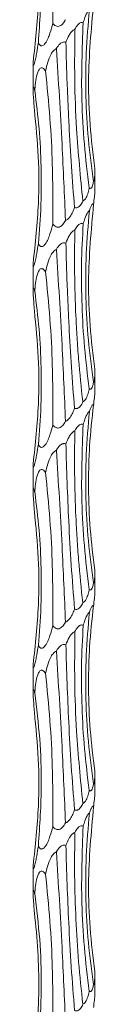
# Model space of a CAD drawing. Units: millimetres. Extents: x 250 to 14600, y 250 to 10250.
# Drawn here: x 4645 to 4653, y 6383 to 6511 of the extents above; entities that cross this region are included whole.
import ezdxf

# ---------------------------------------------------------------- set-up
doc = ezdxf.new("R2010")
doc.units = ezdxf.units.MM
doc.header["$LTSCALE"] = 50

msp = doc.modelspace()

# ---------------------------------------------------------------- linework, layer by layer
at = {"color": 7, "linetype": 'Continuous', "lineweight": 15}
for p, q in [((4645.42, 6505.37), (4645.42, 6501.87)), ((4653.42, 6488.77), (4653.42, 6491.7)), ((4645.42, 6479.37), (4645.42, 6475.87)), ((4653.42, 6462.77), (4653.42, 6465.7)), ((4645.42, 6453.37), (4645.42, 6449.87)), ((4653.42, 6436.77), (4653.42, 6439.7)), ((4645.42, 6427.37), (4645.42, 6423.87)), ((4653.42, 6410.77), (4653.42, 6413.7)), ((4645.42, 6401.37), (4645.42, 6397.87)), ((4653.42, 6384.77), (4653.42, 6387.7))]:
    msp.add_line(p, q, dxfattribs=at)
for points, knots in [([(4647.96, 6510.5), (4647.99, 6512.14), (4647.99, 6513.79), (4647.95, 6517.11), (4647.89, 6518.79), (4647.66, 6523.78), (4647.4, 6527.08), (4647.03, 6530.35)], [0, 0, 0, 0, 0.25, 0.25, 0.5, 0.5, 1, 1, 1, 1]), ([(4646.1, 6507.99), (4646.28, 6510.64), (4646.59, 6515.26), (4646.35, 6521.9), (4645.87, 6525.85), (4645.62, 6527.83)], [0, 0, 0, 0, 0.401393, 0.699761, 1, 1, 1, 1]), ([(4645.42, 6505.47), (4645.7, 6508.04), (4646.2, 6512.63), (4646.18, 6519.27), (4645.78, 6523.3), (4645.58, 6525.32)], [0, 0, 0, 0, 0.389756, 0.693877, 1, 1, 1, 1]), ([(4651.9, 6510.56), (4651.97, 6510.79), (4652.13, 6511.32), (4652.39, 6511.92), (4652.62, 6512.2), (4652.69, 6512.25), (4652.71, 6512.26)], [0, 0, 0, 0, 0.350782, 0.814852, 0.947987, 1, 1, 1, 1]), ([(4653.23, 6490.01), (4652.99, 6491.84), (4652.5, 6495.5), (4652.21, 6501.06), (4652.23, 6506.66), (4652.55, 6510.39), (4652.71, 6512.26)], [0, 0, 0, 0, 0.247455, 0.494897, 0.74745, 1, 1, 1, 1]), ([(4653.25, 6513.08), (4652.94, 6509.74), (4652.45, 6504.51), (4652.72, 6497.36), (4653.18, 6493.6), (4653.42, 6491.71)], [0, 0, 0, 0, 0.4698475, 0.7342024, 1, 1, 1, 1]), ([(4649.61, 6510.98), (4649.52, 6510.82), (4649.43, 6510.67), (4649.19, 6510.38), (4649.06, 6510.25), (4648.81, 6510.14), (4648.72, 6510.11), (4648.54, 6510.11), (4648.45, 6510.13), (4648.2, 6510.24), (4648.07, 6510.37), (4647.96, 6510.5)], [0, 0, 0, 0, 0.25, 0.25, 0.5, 0.5, 0.625, 0.625, 0.75, 0.75, 1, 1, 1, 1]), ([(4647.96, 6510.5), (4647.85, 6510.08), (4647.68, 6509.42), (4647.35, 6508.56), (4647.09, 6508.04), (4646.83, 6507.73), (4646.66, 6507.61), (4646.49, 6507.59), (4646.34, 6507.64), (4646.2, 6507.78), (4646.13, 6507.92), (4646.1, 6507.99)], [0, 0, 0, 0, 0.302349, 0.468256, 0.64723, 0.712095, 0.777518, 0.824052, 0.87058, 0.937337, 1, 1, 1, 1]), ([(4649.66, 6508.05), (4649.79, 6508.37), (4649.97, 6508.83), (4650.33, 6509.38), (4650.59, 6509.65), (4650.78, 6509.73), (4650.83, 6509.75)], [0, 0, 0, 0, 0.483065, 0.702128, 0.92321, 1, 1, 1, 1]), ([(4651.86, 6487.49), (4651.55, 6490.61), (4651.03, 6495.86), (4650.76, 6503.32), (4650.8, 6507.6), (4650.83, 6509.75)], [0, 0, 0, 0, 0.421107, 0.709568, 1, 1, 1, 1]), ([(4650.83, 6509.75), (4650.88, 6509.85), (4651.03, 6510.11), (4651.26, 6510.41), (4651.52, 6510.58), (4651.71, 6510.62), (4651.83, 6510.59), (4651.89, 6510.56), (4651.9, 6510.56)], [0, 0, 0, 0, 0.2200563, 0.5641815, 0.7094528, 0.8560716, 0.9862752, 1, 1, 1, 1]), ([(4651.9, 6510.56), (4651.77, 6507.23), (4651.58, 6502.02), (4651.99, 6494.86), (4652.45, 6491.09), (4652.68, 6489.19)], [0, 0, 0, 0, 0.467561, 0.733051, 1, 1, 1, 1]), ([(4646.1, 6507.99), (4646.03, 6507.56), (4645.93, 6506.9), (4645.76, 6506.04), (4645.64, 6505.52), (4645.55, 6505.21), (4645.5, 6505.09), (4645.46, 6505.07), (4645.43, 6505.12), (4645.42, 6505.26), (4645.42, 6505.4), (4645.42, 6505.47)], [0, 0, 0, 0, 0.303732, 0.468699, 0.646959, 0.711802, 0.777253, 0.823688, 0.870113, 0.936663, 1, 1, 1, 1]), ([(4647.03, 6504.35), (4647.2, 6505.1), (4647.42, 6506.06), (4648, 6506.93), (4648.26, 6507.15), (4648.38, 6507.2), (4648.43, 6507.22)], [0, 0, 0, 0, 0.690749, 0.876706, 0.956086, 1, 1, 1, 1]), ([(4648.43, 6507.22), (4648.44, 6507.24), (4648.56, 6507.46), (4648.75, 6507.75), (4649.06, 6508), (4649.26, 6508.08), (4649.45, 6508.1), (4649.57, 6508.08), (4649.65, 6508.05), (4649.66, 6508.05)], [0, 0, 0, 0, 0.041453, 0.461836, 0.63309, 0.777337, 0.84996, 0.984414, 1, 1, 1, 1]), ([(4649.61, 6484.98), (4649.47, 6488.26), (4649.24, 6493.6), (4648.83, 6501.05), (4648.56, 6505.16), (4648.43, 6507.22)], [0, 0, 0, 0, 0.443694, 0.720979, 1, 1, 1, 1]), ([(4649.66, 6508.05), (4649.7, 6506.29), (4649.76, 6504.52), (4649.86, 6501.84), (4649.9, 6500.95), (4649.98, 6499.16), (4650.02, 6498.25), (4650.25, 6493.76), (4650.49, 6490.2), (4650.78, 6486.68)], [0, 0, 0, 0, 0.25, 0.25, 0.375, 0.375, 0.5, 0.5, 1, 1, 1, 1]), ([(4645.62, 6501.83), (4645.63, 6501.89), (4645.67, 6502.32), (4645.75, 6503.13), (4645.94, 6504.02), (4646.18, 6504.54), (4646.37, 6504.72), (4646.53, 6504.76), (4646.7, 6504.71), (4646.87, 6504.57), (4646.98, 6504.42), (4647.03, 6504.35)], [0, 0, 0, 0, 0.040539, 0.310137, 0.577454, 0.711526, 0.76473, 0.818396, 0.866222, 0.930612, 1, 1, 1, 1]), ([(4647.96, 6484.5), (4647.97, 6487.06), (4647.98, 6491.63), (4647.64, 6498.28), (4647.23, 6502.32), (4647.03, 6504.35)], [0, 0, 0, 0, 0.3870259, 0.6924985, 1, 1, 1, 1]), ([(4645.58, 6499.32), (4645.53, 6499.97), (4645.46, 6500.92), (4645.41, 6501.87), (4645.43, 6502.15), (4645.45, 6502.23), (4645.49, 6502.22), (4645.55, 6502.09), (4645.59, 6501.94), (4645.62, 6501.83), (4645.62, 6501.83)], [0, 0, 0, 0, 0.468764, 0.680843, 0.747156, 0.797449, 0.848012, 0.904331, 0.994507, 1, 1, 1, 1]), ([(4646.1, 6481.99), (4646.25, 6483.63), (4646.36, 6485.27), (4646.45, 6487.76), (4646.47, 6488.59), (4646.48, 6490.26), (4646.47, 6491.1), (4646.37, 6495.26), (4646.09, 6498.56), (4645.62, 6501.83)], [0, 0, 0, 0, 0.25, 0.25, 0.375, 0.375, 0.5, 0.5, 1, 1, 1, 1]), ([(4645.42, 6479.47), (4645.7, 6482.04), (4646.2, 6486.63), (4646.18, 6493.27), (4645.78, 6497.3), (4645.58, 6499.32)], [0, 0, 0, 0, 0.389756, 0.693877, 1, 1, 1, 1]), ([(4653.42, 6491.71), (4653.42, 6491.69), (4653.42, 6491.37), (4653.41, 6490.88), (4653.36, 6490.36), (4653.3, 6490.11), (4653.25, 6490.04), (4653.23, 6490.01)], [0, 0, 0, 0, 0.027491, 0.485452, 0.745282, 0.90533, 1, 1, 1, 1]), ([(4652.68, 6489.19), (4652.68, 6489.16), (4652.62, 6488.91), (4652.49, 6488.42), (4652.28, 6487.91), (4652.05, 6487.6), (4651.92, 6487.53), (4651.86, 6487.49)], [0, 0, 0, 0, 0.041463, 0.38023, 0.745882, 0.878838, 1, 1, 1, 1]), ([(4653.23, 6490.01), (4653.2, 6489.84), (4653.14, 6489.54), (4653.01, 6489.25), (4652.88, 6489.14), (4652.77, 6489.14), (4652.71, 6489.18), (4652.68, 6489.19)], [0, 0, 0, 0, 0.3732478, 0.6454469, 0.7794486, 0.9143022, 1, 1, 1, 1]), ([(4653.25, 6487.08), (4653.26, 6487.24), (4653.32, 6487.72), (4653.38, 6488.29), (4653.41, 6488.66), (4653.42, 6488.75), (4653.42, 6488.78), (4653.42, 6488.78)], [0, 0, 0, 0, 0.250357, 0.719746, 0.89365, 0.99169, 1, 1, 1, 1]), ([(4650.78, 6486.68), (4650.74, 6486.59), (4650.63, 6486.28), (4650.4, 6485.77), (4650.09, 6485.3), (4649.8, 6485.06), (4649.66, 6485), (4649.61, 6484.98)], [0, 0, 0, 0, 0.137145, 0.465544, 0.795773, 0.920033, 1, 1, 1, 1]), ([(4651.86, 6487.49), (4651.77, 6487.31), (4651.64, 6487.04), (4651.38, 6486.77), (4651.18, 6486.64), (4650.96, 6486.62), (4650.84, 6486.65), (4650.78, 6486.68), (4650.78, 6486.68)], [0, 0, 0, 0, 0.396065, 0.571106, 0.747672, 0.873236, 0.998785, 1, 1, 1, 1]), ([(4653.25, 6487.08), (4652.94, 6483.74), (4652.45, 6478.51), (4652.72, 6471.36), (4653.18, 6467.6), (4653.42, 6465.71)], [0, 0, 0, 0, 0.4698364, 0.7342024, 1, 1, 1, 1]), ([(4652.71, 6486.26), (4652.74, 6486.36), (4652.82, 6486.59), (4652.94, 6486.88), (4653.06, 6487.06), (4653.15, 6487.14), (4653.21, 6487.13), (4653.24, 6487.09), (4653.25, 6487.08)], [0, 0, 0, 0, 0.215796, 0.499018, 0.672359, 0.806431, 0.941165, 1, 1, 1, 1]), ([(4651.9, 6484.56), (4651.97, 6484.79), (4652.13, 6485.32), (4652.39, 6485.92), (4652.62, 6486.2), (4652.69, 6486.25), (4652.71, 6486.26)], [0, 0, 0, 0, 0.350871, 0.814923, 0.94799, 1, 1, 1, 1]), ([(4653.23, 6464.01), (4652.99, 6465.84), (4652.5, 6469.5), (4652.21, 6475.06), (4652.23, 6480.66), (4652.55, 6484.39), (4652.71, 6486.26)], [0, 0, 0, 0, 0.247455, 0.494897, 0.74745, 1, 1, 1, 1]), ([(4647.96, 6484.5), (4647.85, 6484.08), (4647.68, 6483.42), (4647.35, 6482.56), (4647.09, 6482.04), (4646.83, 6481.73), (4646.66, 6481.61), (4646.49, 6481.59), (4646.34, 6481.64), (4646.2, 6481.78), (4646.13, 6481.92), (4646.1, 6481.99)], [0, 0, 0, 0, 0.302349, 0.468256, 0.64723, 0.712095, 0.777518, 0.824052, 0.87058, 0.937337, 1, 1, 1, 1]), ([(4649.61, 6484.98), (4649.5, 6484.79), (4649.34, 6484.53), (4649.04, 6484.25), (4648.81, 6484.12), (4648.58, 6484.1), (4648.35, 6484.16), (4648.14, 6484.3), (4648.02, 6484.44), (4647.96, 6484.5)], [0, 0, 0, 0, 0.29566, 0.42506, 0.555615, 0.648286, 0.740959, 0.873722, 1, 1, 1, 1]), ([(4650.83, 6483.75), (4650.88, 6483.85), (4651.03, 6484.11), (4651.26, 6484.41), (4651.52, 6484.58), (4651.71, 6484.62), (4651.83, 6484.59), (4651.89, 6484.56), (4651.9, 6484.56)], [0, 0, 0, 0, 0.2200563, 0.5641815, 0.7094528, 0.8560716, 0.9862752, 1, 1, 1, 1]), ([(4651.9, 6484.56), (4651.81, 6482.8), (4651.63, 6479.29), (4651.71, 6473.95), (4652.02, 6468.57), (4652.46, 6464.98), (4652.68, 6463.19)], [0, 0, 0, 0, 0.247571, 0.495153, 0.74757, 1, 1, 1, 1]), ([(4649.66, 6482.05), (4649.79, 6482.37), (4649.97, 6482.83), (4650.33, 6483.38), (4650.59, 6483.65), (4650.78, 6483.73), (4650.83, 6483.75)], [0, 0, 0, 0, 0.483065, 0.702128, 0.92321, 1, 1, 1, 1]), ([(4651.86, 6461.49), (4651.64, 6463.33), (4651.46, 6465.17), (4651.23, 6467.96), (4651.17, 6468.89), (4651.05, 6470.77), (4651, 6471.71), (4650.78, 6476.38), (4650.74, 6480.08), (4650.83, 6483.75)], [0, 0, 0, 0, 0.25, 0.25, 0.375, 0.375, 0.5, 0.5, 1, 1, 1, 1]), ([(4646.1, 6481.99), (4646.03, 6481.56), (4645.93, 6480.9), (4645.76, 6480.04), (4645.64, 6479.52), (4645.55, 6479.21), (4645.5, 6479.09), (4645.46, 6479.07), (4645.43, 6479.12), (4645.42, 6479.26), (4645.42, 6479.4), (4645.42, 6479.47)], [0, 0, 0, 0, 0.303743, 0.468715, 0.646981, 0.711827, 0.77728, 0.823711, 0.870137, 0.93666, 1, 1, 1, 1]), ([(4648.43, 6481.22), (4648.44, 6481.24), (4648.56, 6481.46), (4648.75, 6481.75), (4649.06, 6482), (4649.26, 6482.08), (4649.45, 6482.1), (4649.57, 6482.08), (4649.65, 6482.05), (4649.66, 6482.05)], [0, 0, 0, 0, 0.041329, 0.461749, 0.633018, 0.777277, 0.849921, 0.984413, 1, 1, 1, 1]), ([(4649.66, 6482.05), (4649.7, 6480.29), (4649.76, 6478.52), (4649.86, 6475.84), (4649.9, 6474.95), (4649.98, 6473.16), (4650.02, 6472.25), (4650.25, 6467.76), (4650.49, 6464.2), (4650.78, 6460.68)], [0, 0, 0, 0, 0.25, 0.25, 0.375, 0.375, 0.5, 0.5, 1, 1, 1, 1]), ([(4647.03, 6478.35), (4647.2, 6479.1), (4647.42, 6480.06), (4648, 6480.93), (4648.26, 6481.15), (4648.38, 6481.2), (4648.43, 6481.22)], [0, 0, 0, 0, 0.690729, 0.876681, 0.956058, 1, 1, 1, 1]), ([(4649.61, 6458.98), (4649.47, 6462.26), (4649.24, 6467.6), (4648.83, 6475.05), (4648.56, 6479.16), (4648.43, 6481.22)], [0, 0, 0, 0, 0.443689, 0.720971, 1, 1, 1, 1]), ([(4645.62, 6475.83), (4645.63, 6475.89), (4645.67, 6476.32), (4645.75, 6477.13), (4645.94, 6478.02), (4646.18, 6478.54), (4646.37, 6478.72), (4646.53, 6478.76), (4646.7, 6478.71), (4646.87, 6478.57), (4646.98, 6478.42), (4647.03, 6478.35)], [0, 0, 0, 0, 0.040592, 0.310138, 0.577455, 0.711526, 0.76473, 0.818396, 0.866222, 0.930612, 1, 1, 1, 1]), ([(4647.96, 6458.5), (4647.97, 6461.06), (4647.98, 6465.63), (4647.64, 6472.28), (4647.23, 6476.32), (4647.03, 6478.35)], [0, 0, 0, 0, 0.3870259, 0.6924985, 1, 1, 1, 1]), ([(4645.58, 6473.32), (4645.53, 6473.97), (4645.46, 6474.92), (4645.41, 6475.87), (4645.43, 6476.15), (4645.45, 6476.23), (4645.49, 6476.22), (4645.55, 6476.09), (4645.59, 6475.94), (4645.62, 6475.83), (4645.62, 6475.83)], [0, 0, 0, 0, 0.468764, 0.680843, 0.747156, 0.797449, 0.848012, 0.904331, 0.994507, 1, 1, 1, 1]), ([(4646.1, 6455.99), (4646.25, 6457.63), (4646.36, 6459.27), (4646.45, 6461.76), (4646.47, 6462.59), (4646.48, 6464.26), (4646.47, 6465.1), (4646.37, 6469.26), (4646.09, 6472.56), (4645.62, 6475.83)], [0, 0, 0, 0, 0.25, 0.25, 0.375, 0.375, 0.5, 0.5, 1, 1, 1, 1]), ([(4645.42, 6453.47), (4645.7, 6456.04), (4646.2, 6460.63), (4646.18, 6467.27), (4645.78, 6471.3), (4645.58, 6473.32)], [0, 0, 0, 0, 0.389756, 0.693877, 1, 1, 1, 1]), ([(4653.42, 6465.71), (4653.42, 6465.69), (4653.42, 6465.37), (4653.41, 6464.88), (4653.36, 6464.36), (4653.3, 6464.11), (4653.25, 6464.04), (4653.23, 6464.01)], [0, 0, 0, 0, 0.027491, 0.485452, 0.745282, 0.90533, 1, 1, 1, 1]), ([(4653.23, 6464.01), (4653.2, 6463.84), (4653.14, 6463.54), (4653.01, 6463.25), (4652.88, 6463.14), (4652.77, 6463.14), (4652.71, 6463.18), (4652.68, 6463.19)], [0, 0, 0, 0, 0.3732478, 0.6454469, 0.7794486, 0.9143022, 1, 1, 1, 1]), ([(4652.68, 6463.19), (4652.68, 6463.16), (4652.62, 6462.91), (4652.49, 6462.42), (4652.28, 6461.91), (4652.05, 6461.6), (4651.92, 6461.53), (4651.86, 6461.49)], [0, 0, 0, 0, 0.041463, 0.38023, 0.745882, 0.878838, 1, 1, 1, 1]), ([(4653.25, 6461.08), (4653.26, 6461.24), (4653.32, 6461.72), (4653.38, 6462.29), (4653.41, 6462.66), (4653.42, 6462.75), (4653.42, 6462.78), (4653.42, 6462.78)], [0, 0, 0, 0, 0.250357, 0.719746, 0.89365, 0.99169, 1, 1, 1, 1]), ([(4651.86, 6461.49), (4651.77, 6461.31), (4651.64, 6461.04), (4651.38, 6460.77), (4651.18, 6460.64), (4650.96, 6460.62), (4650.84, 6460.65), (4650.78, 6460.68), (4650.78, 6460.68)], [0, 0, 0, 0, 0.396098, 0.571055, 0.747636, 0.873225, 0.998785, 1, 1, 1, 1]), ([(4652.71, 6460.26), (4652.74, 6460.36), (4652.82, 6460.59), (4652.94, 6460.88), (4653.06, 6461.06), (4653.15, 6461.14), (4653.21, 6461.13), (4653.24, 6461.09), (4653.25, 6461.08)], [0, 0, 0, 0, 0.215796, 0.499018, 0.672359, 0.806431, 0.941165, 1, 1, 1, 1]), ([(4650.78, 6460.68), (4650.74, 6460.59), (4650.63, 6460.28), (4650.4, 6459.77), (4650.09, 6459.3), (4649.8, 6459.06), (4649.66, 6459), (4649.61, 6458.98)], [0, 0, 0, 0, 0.137146, 0.465449, 0.795771, 0.920032, 1, 1, 1, 1]), ([(4651.9, 6458.56), (4651.97, 6458.79), (4652.13, 6459.32), (4652.39, 6459.92), (4652.62, 6460.2), (4652.69, 6460.25), (4652.71, 6460.26)], [0, 0, 0, 0, 0.350804, 0.814904, 0.947984, 1, 1, 1, 1]), ([(4653.23, 6438.01), (4652.99, 6439.84), (4652.5, 6443.5), (4652.21, 6449.06), (4652.23, 6454.66), (4652.55, 6458.39), (4652.71, 6460.26)], [0, 0, 0, 0, 0.247455, 0.494908, 0.74745, 1, 1, 1, 1]), ([(4653.25, 6461.08), (4653.02, 6459.32), (4652.85, 6457.55), (4652.68, 6454.88), (4652.64, 6453.98), (4652.6, 6452.19), (4652.59, 6451.29), (4652.62, 6446.79), (4652.9, 6443.23), (4653.42, 6439.71)], [0, 0, 0, 0, 0.25, 0.25, 0.375, 0.375, 0.5, 0.5, 1, 1, 1, 1]), ([(4649.61, 6458.98), (4649.5, 6458.79), (4649.34, 6458.53), (4649.04, 6458.25), (4648.81, 6458.12), (4648.58, 6458.1), (4648.35, 6458.16), (4648.14, 6458.3), (4648.02, 6458.44), (4647.96, 6458.5)], [0, 0, 0, 0, 0.295677, 0.425084, 0.555646, 0.648311, 0.740964, 0.873791, 1, 1, 1, 1]), ([(4650.83, 6457.75), (4650.88, 6457.85), (4651.03, 6458.11), (4651.26, 6458.41), (4651.52, 6458.58), (4651.71, 6458.62), (4651.83, 6458.59), (4651.89, 6458.56), (4651.9, 6458.56)], [0, 0, 0, 0, 0.220068, 0.564212, 0.709491, 0.856117, 0.986328, 1, 1, 1, 1]), ([(4651.9, 6458.56), (4651.77, 6455.23), (4651.58, 6450.02), (4651.99, 6442.86), (4652.45, 6439.09), (4652.68, 6437.19)], [0, 0, 0, 0, 0.467567, 0.733054, 1, 1, 1, 1]), ([(4647.96, 6458.5), (4647.85, 6458.08), (4647.68, 6457.42), (4647.35, 6456.56), (4647.09, 6456.04), (4646.83, 6455.73), (4646.66, 6455.61), (4646.49, 6455.59), (4646.34, 6455.64), (4646.2, 6455.78), (4646.13, 6455.92), (4646.1, 6455.99)], [0, 0, 0, 0, 0.302355, 0.468265, 0.647242, 0.712108, 0.777508, 0.824049, 0.870577, 0.937335, 1, 1, 1, 1]), ([(4649.66, 6456.05), (4649.79, 6456.37), (4649.97, 6456.83), (4650.33, 6457.38), (4650.59, 6457.65), (4650.78, 6457.73), (4650.83, 6457.75)], [0, 0, 0, 0, 0.483065, 0.702128, 0.92321, 1, 1, 1, 1]), ([(4651.86, 6435.49), (4651.64, 6437.33), (4651.46, 6439.17), (4651.23, 6441.96), (4651.17, 6442.89), (4651.05, 6444.77), (4651, 6445.71), (4650.78, 6450.38), (4650.74, 6454.08), (4650.83, 6457.75)], [0, 0, 0, 0, 0.25, 0.25, 0.375, 0.375, 0.5, 0.5, 1, 1, 1, 1]), ([(4646.1, 6455.99), (4646.03, 6455.56), (4645.93, 6454.9), (4645.76, 6454.04), (4645.64, 6453.52), (4645.55, 6453.21), (4645.5, 6453.09), (4645.46, 6453.07), (4645.43, 6453.12), (4645.42, 6453.26), (4645.42, 6453.4), (4645.42, 6453.47)], [0, 0, 0, 0, 0.303697, 0.468722, 0.646992, 0.711839, 0.777269, 0.823707, 0.870134, 0.936659, 1, 1, 1, 1]), ([(4648.43, 6455.22), (4648.44, 6455.24), (4648.56, 6455.46), (4648.75, 6455.75), (4649.06, 6456), (4649.26, 6456.08), (4649.45, 6456.1), (4649.57, 6456.08), (4649.65, 6456.05), (4649.66, 6456.05)], [0, 0, 0, 0, 0.041329, 0.461749, 0.633018, 0.777277, 0.849921, 0.984413, 1, 1, 1, 1]), ([(4649.66, 6456.05), (4649.76, 6452.71), (4649.93, 6447.5), (4650.34, 6440.34), (4650.63, 6436.57), (4650.78, 6434.68)], [0, 0, 0, 0, 0.468476, 0.73351, 1, 1, 1, 1]), ([(4647.03, 6452.35), (4647.2, 6453.1), (4647.42, 6454.06), (4648, 6454.93), (4648.26, 6455.15), (4648.38, 6455.2), (4648.43, 6455.22)], [0, 0, 0, 0, 0.690729, 0.876681, 0.956058, 1, 1, 1, 1]), ([(4649.61, 6432.98), (4649.47, 6436.26), (4649.24, 6441.6), (4648.83, 6449.05), (4648.56, 6453.16), (4648.43, 6455.22)], [0, 0, 0, 0, 0.443689, 0.720971, 1, 1, 1, 1]), ([(4645.62, 6449.83), (4645.63, 6449.89), (4645.67, 6450.32), (4645.75, 6451.13), (4645.94, 6452.02), (4646.18, 6452.54), (4646.37, 6452.72), (4646.53, 6452.76), (4646.7, 6452.71), (4646.87, 6452.57), (4646.98, 6452.42), (4647.03, 6452.35)], [0, 0, 0, 0, 0.040591, 0.310132, 0.577445, 0.711514, 0.764717, 0.818382, 0.866197, 0.930613, 1, 1, 1, 1]), ([(4647.96, 6432.5), (4647.97, 6435.06), (4647.98, 6439.63), (4647.64, 6446.28), (4647.23, 6450.32), (4647.03, 6452.35)], [0, 0, 0, 0, 0.3870259, 0.6924985, 1, 1, 1, 1]), ([(4645.58, 6447.32), (4645.53, 6447.97), (4645.46, 6448.92), (4645.41, 6449.87), (4645.43, 6450.15), (4645.45, 6450.23), (4645.49, 6450.22), (4645.55, 6450.09), (4645.59, 6449.94), (4645.62, 6449.83), (4645.62, 6449.83)], [0, 0, 0, 0, 0.468764, 0.680843, 0.747156, 0.797449, 0.848012, 0.904331, 0.994507, 1, 1, 1, 1]), ([(4646.1, 6429.99), (4646.25, 6431.63), (4646.36, 6433.27), (4646.45, 6435.76), (4646.47, 6436.59), (4646.48, 6438.26), (4646.47, 6439.1), (4646.37, 6443.26), (4646.09, 6446.56), (4645.62, 6449.83)], [0, 0, 0, 0, 0.25, 0.25, 0.375, 0.375, 0.5, 0.5, 1, 1, 1, 1]), ([(4645.42, 6427.47), (4645.7, 6430.04), (4646.2, 6434.63), (4646.18, 6441.27), (4645.78, 6445.3), (4645.58, 6447.32)], [0, 0, 0, 0, 0.389756, 0.693877, 1, 1, 1, 1]), ([(4653.42, 6439.71), (4653.42, 6439.69), (4653.42, 6439.37), (4653.41, 6438.88), (4653.36, 6438.36), (4653.3, 6438.11), (4653.25, 6438.04), (4653.23, 6438.01)], [0, 0, 0, 0, 0.027386, 0.48545, 0.745281, 0.90533, 1, 1, 1, 1]), ([(4652.68, 6437.19), (4652.68, 6437.16), (4652.62, 6436.91), (4652.49, 6436.42), (4652.28, 6435.91), (4652.05, 6435.6), (4651.92, 6435.53), (4651.86, 6435.49)], [0, 0, 0, 0, 0.041463, 0.380131, 0.74588, 0.878837, 1, 1, 1, 1]), ([(4653.23, 6438.01), (4653.2, 6437.84), (4653.14, 6437.54), (4653.01, 6437.25), (4652.88, 6437.14), (4652.77, 6437.14), (4652.71, 6437.18), (4652.68, 6437.19)], [0, 0, 0, 0, 0.373263, 0.645474, 0.779481, 0.91434, 1, 1, 1, 1]), ([(4653.25, 6435.08), (4653.26, 6435.24), (4653.32, 6435.72), (4653.38, 6436.29), (4653.41, 6436.66), (4653.42, 6436.75), (4653.42, 6436.78), (4653.42, 6436.78)], [0, 0, 0, 0, 0.250348, 0.71972, 0.893618, 0.991655, 1, 1, 1, 1]), ([(4650.78, 6434.68), (4650.74, 6434.59), (4650.63, 6434.28), (4650.4, 6433.77), (4650.09, 6433.3), (4649.8, 6433.06), (4649.66, 6433), (4649.61, 6432.98)], [0, 0, 0, 0, 0.137146, 0.465449, 0.795771, 0.920032, 1, 1, 1, 1]), ([(4651.86, 6435.49), (4651.77, 6435.31), (4651.64, 6435.04), (4651.38, 6434.77), (4651.18, 6434.64), (4650.96, 6434.62), (4650.84, 6434.65), (4650.78, 6434.68), (4650.78, 6434.68)], [0, 0, 0, 0, 0.396098, 0.571055, 0.747636, 0.873225, 0.998785, 1, 1, 1, 1]), ([(4653.25, 6435.08), (4653.02, 6433.32), (4652.85, 6431.55), (4652.68, 6428.88), (4652.64, 6427.98), (4652.6, 6426.19), (4652.59, 6425.29), (4652.62, 6420.79), (4652.9, 6417.23), (4653.42, 6413.71)], [0, 0, 0, 0, 0.25, 0.25, 0.375, 0.375, 0.5, 0.5, 1, 1, 1, 1]), ([(4652.71, 6434.26), (4652.74, 6434.36), (4652.82, 6434.59), (4652.94, 6434.88), (4653.06, 6435.06), (4653.15, 6435.14), (4653.21, 6435.13), (4653.24, 6435.09), (4653.25, 6435.08)], [0, 0, 0, 0, 0.215796, 0.499018, 0.672359, 0.806431, 0.941165, 1, 1, 1, 1]), ([(4651.9, 6432.56), (4651.97, 6432.79), (4652.13, 6433.32), (4652.39, 6433.92), (4652.62, 6434.2), (4652.69, 6434.25), (4652.71, 6434.26)], [0, 0, 0, 0, 0.350804, 0.814904, 0.947984, 1, 1, 1, 1]), ([(4653.23, 6412.01), (4652.99, 6413.84), (4652.5, 6417.5), (4652.21, 6423.06), (4652.23, 6428.66), (4652.55, 6432.39), (4652.71, 6434.26)], [0, 0, 0, 0, 0.247455, 0.494908, 0.74745, 1, 1, 1, 1]), ([(4647.96, 6432.5), (4647.85, 6432.08), (4647.68, 6431.42), (4647.35, 6430.56), (4647.09, 6430.04), (4646.83, 6429.73), (4646.66, 6429.61), (4646.49, 6429.59), (4646.34, 6429.64), (4646.2, 6429.78), (4646.13, 6429.92), (4646.1, 6429.99)], [0, 0, 0, 0, 0.302364, 0.468278, 0.64726, 0.712128, 0.77753, 0.824067, 0.870584, 0.937372, 1, 1, 1, 1]), ([(4649.61, 6432.98), (4649.5, 6432.79), (4649.34, 6432.53), (4649.04, 6432.25), (4648.81, 6432.12), (4648.58, 6432.1), (4648.35, 6432.16), (4648.14, 6432.3), (4648.02, 6432.44), (4647.96, 6432.5)], [0, 0, 0, 0, 0.295592, 0.425074, 0.555638, 0.648306, 0.74096, 0.873789, 1, 1, 1, 1]), ([(4650.83, 6431.75), (4650.88, 6431.85), (4651.03, 6432.11), (4651.26, 6432.41), (4651.52, 6432.58), (4651.71, 6432.62), (4651.83, 6432.59), (4651.89, 6432.56), (4651.9, 6432.56)], [0, 0, 0, 0, 0.220058, 0.564186, 0.709529, 0.856124, 0.986328, 1, 1, 1, 1]), ([(4651.9, 6432.56), (4651.81, 6430.8), (4651.63, 6427.29), (4651.71, 6421.95), (4652.02, 6416.57), (4652.46, 6412.98), (4652.68, 6411.19)], [0, 0, 0, 0, 0.24758, 0.495147, 0.747573, 1, 1, 1, 1]), ([(4649.66, 6430.05), (4649.79, 6430.37), (4649.97, 6430.83), (4650.33, 6431.38), (4650.59, 6431.65), (4650.78, 6431.73), (4650.83, 6431.75)], [0, 0, 0, 0, 0.483052, 0.702108, 0.923257, 1, 1, 1, 1]), ([(4651.86, 6409.49), (4651.55, 6412.61), (4651.03, 6417.86), (4650.76, 6425.32), (4650.8, 6429.6), (4650.83, 6431.75)], [0, 0, 0, 0, 0.421117, 0.709568, 1, 1, 1, 1]), ([(4646.1, 6429.99), (4646.03, 6429.56), (4645.93, 6428.9), (4645.76, 6428.04), (4645.64, 6427.52), (4645.55, 6427.21), (4645.5, 6427.09), (4645.46, 6427.07), (4645.43, 6427.12), (4645.42, 6427.26), (4645.42, 6427.4), (4645.42, 6427.47)], [0, 0, 0, 0, 0.3037, 0.468727, 0.646999, 0.711846, 0.777277, 0.823716, 0.870143, 0.936697, 1, 1, 1, 1]), ([(4647.03, 6426.35), (4647.2, 6427.1), (4647.42, 6428.06), (4648, 6428.93), (4648.26, 6429.15), (4648.38, 6429.2), (4648.43, 6429.22)], [0, 0, 0, 0, 0.6907791, 0.8767261, 0.9560592, 1, 1, 1, 1]), ([(4648.43, 6429.22), (4648.44, 6429.24), (4648.56, 6429.46), (4648.75, 6429.75), (4649.06, 6430), (4649.26, 6430.08), (4649.45, 6430.1), (4649.57, 6430.08), (4649.65, 6430.05), (4649.66, 6430.05)], [0, 0, 0, 0, 0.041328, 0.461737, 0.633001, 0.777257, 0.849898, 0.98436, 1, 1, 1, 1]), ([(4649.61, 6406.98), (4649.47, 6410.26), (4649.24, 6415.6), (4648.83, 6423.05), (4648.56, 6427.16), (4648.43, 6429.22)], [0, 0, 0, 0, 0.443689, 0.720971, 1, 1, 1, 1]), ([(4649.66, 6430.05), (4649.76, 6426.71), (4649.93, 6421.5), (4650.34, 6414.34), (4650.63, 6410.57), (4650.78, 6408.68)], [0, 0, 0, 0, 0.468476, 0.73351, 1, 1, 1, 1]), ([(4645.62, 6423.83), (4645.63, 6423.89), (4645.67, 6424.32), (4645.75, 6425.13), (4645.94, 6426.02), (4646.18, 6426.54), (4646.37, 6426.72), (4646.53, 6426.76), (4646.7, 6426.71), (4646.87, 6426.57), (4646.98, 6426.42), (4647.03, 6426.35)], [0, 0, 0, 0, 0.040591, 0.310132, 0.577445, 0.711514, 0.764717, 0.818382, 0.866197, 0.930613, 1, 1, 1, 1]), ([(4647.96, 6406.5), (4647.97, 6409.06), (4647.98, 6413.63), (4647.64, 6420.28), (4647.23, 6424.32), (4647.03, 6426.35)], [0, 0, 0, 0, 0.3870259, 0.6924985, 1, 1, 1, 1]), ([(4645.58, 6421.32), (4645.53, 6421.97), (4645.46, 6422.92), (4645.41, 6423.87), (4645.43, 6424.15), (4645.45, 6424.23), (4645.49, 6424.22), (4645.55, 6424.09), (4645.59, 6423.94), (4645.62, 6423.83), (4645.62, 6423.83)], [0, 0, 0, 0, 0.468764, 0.680843, 0.747156, 0.797449, 0.848012, 0.904331, 0.994507, 1, 1, 1, 1]), ([(4646.1, 6403.99), (4646.28, 6406.64), (4646.59, 6411.26), (4646.35, 6417.9), (4645.87, 6421.85), (4645.62, 6423.83)], [0, 0, 0, 0, 0.401405, 0.699761, 1, 1, 1, 1]), ([(4645.42, 6401.47), (4645.7, 6404.04), (4646.2, 6408.63), (4646.18, 6415.27), (4645.78, 6419.3), (4645.58, 6421.32)], [0, 0, 0, 0, 0.389756, 0.693877, 1, 1, 1, 1]), ([(4653.42, 6413.71), (4653.42, 6413.69), (4653.42, 6413.37), (4653.41, 6412.88), (4653.36, 6412.36), (4653.3, 6412.11), (4653.25, 6412.04), (4653.23, 6412.01)], [0, 0, 0, 0, 0.027386, 0.48545, 0.745281, 0.90533, 1, 1, 1, 1]), ([(4653.23, 6412.01), (4653.2, 6411.84), (4653.14, 6411.54), (4653.01, 6411.25), (4652.88, 6411.14), (4652.77, 6411.14), (4652.71, 6411.18), (4652.68, 6411.19)], [0, 0, 0, 0, 0.37328, 0.645408, 0.779472, 0.914336, 1, 1, 1, 1]), ([(4652.68, 6411.19), (4652.68, 6411.16), (4652.62, 6410.91), (4652.49, 6410.42), (4652.28, 6409.91), (4652.05, 6409.6), (4651.92, 6409.53), (4651.86, 6409.49)], [0, 0, 0, 0, 0.041463, 0.380131, 0.74588, 0.878837, 1, 1, 1, 1]), ([(4653.25, 6409.08), (4653.26, 6409.24), (4653.32, 6409.72), (4653.38, 6410.29), (4653.41, 6410.66), (4653.42, 6410.75), (4653.42, 6410.78), (4653.42, 6410.78)], [0, 0, 0, 0, 0.250348, 0.71972, 0.893618, 0.991655, 1, 1, 1, 1]), ([(4651.86, 6409.49), (4651.77, 6409.31), (4651.64, 6409.04), (4651.38, 6408.77), (4651.18, 6408.64), (4650.96, 6408.62), (4650.84, 6408.65), (4650.78, 6408.68), (4650.78, 6408.68)], [0, 0, 0, 0, 0.395986, 0.571045, 0.74763, 0.873222, 0.998785, 1, 1, 1, 1]), ([(4653.25, 6409.08), (4652.94, 6405.74), (4652.45, 6400.51), (4652.72, 6393.36), (4653.18, 6389.6), (4653.42, 6387.71)], [0, 0, 0, 0, 0.4698364, 0.7342024, 1, 1, 1, 1]), ([(4652.71, 6408.26), (4652.74, 6408.36), (4652.82, 6408.59), (4652.94, 6408.88), (4653.06, 6409.06), (4653.15, 6409.14), (4653.21, 6409.13), (4653.24, 6409.09), (4653.25, 6409.08)], [0, 0, 0, 0, 0.215796, 0.499018, 0.672359, 0.806431, 0.941165, 1, 1, 1, 1]), ([(4650.78, 6408.68), (4650.74, 6408.59), (4650.63, 6408.28), (4650.4, 6407.77), (4650.09, 6407.3), (4649.8, 6407.06), (4649.66, 6407), (4649.61, 6406.98)], [0, 0, 0, 0, 0.137149, 0.465459, 0.795788, 0.919984, 1, 1, 1, 1]), ([(4651.9, 6406.56), (4651.97, 6406.79), (4652.13, 6407.32), (4652.39, 6407.92), (4652.62, 6408.2), (4652.69, 6408.25), (4652.71, 6408.26)], [0, 0, 0, 0, 0.350804, 0.814904, 0.947984, 1, 1, 1, 1]), ([(4653.23, 6386.01), (4652.99, 6387.84), (4652.5, 6391.5), (4652.21, 6397.06), (4652.23, 6402.66), (4652.55, 6406.39), (4652.71, 6408.26)], [0, 0, 0, 0, 0.247448, 0.494903, 0.747448, 1, 1, 1, 1]), ([(4647.96, 6406.5), (4647.85, 6406.08), (4647.68, 6405.42), (4647.35, 6404.56), (4647.09, 6404.04), (4646.83, 6403.73), (4646.66, 6403.61), (4646.49, 6403.59), (4646.34, 6403.64), (4646.2, 6403.78), (4646.13, 6403.92), (4646.1, 6403.99)], [0, 0, 0, 0, 0.302367, 0.468284, 0.647268, 0.7121, 0.777528, 0.824065, 0.870582, 0.937372, 1, 1, 1, 1]), ([(4649.61, 6406.98), (4649.5, 6406.79), (4649.34, 6406.53), (4649.04, 6406.25), (4648.81, 6406.12), (4648.58, 6406.1), (4648.35, 6406.16), (4648.14, 6406.3), (4648.02, 6406.44), (4647.96, 6406.5)], [0, 0, 0, 0, 0.2956105, 0.4250276, 0.5555999, 0.648284, 0.7409442, 0.8737816, 1, 1, 1, 1]), ([(4650.83, 6405.75), (4650.88, 6405.85), (4651.03, 6406.11), (4651.26, 6406.41), (4651.52, 6406.58), (4651.71, 6406.62), (4651.83, 6406.59), (4651.89, 6406.56), (4651.9, 6406.56)], [0, 0, 0, 0, 0.220058, 0.564186, 0.709529, 0.856124, 0.986328, 1, 1, 1, 1]), ([(4651.9, 6406.56), (4651.77, 6403.23), (4651.58, 6398.02), (4651.99, 6390.86), (4652.45, 6387.09), (4652.68, 6385.19)], [0, 0, 0, 0, 0.467567, 0.733054, 1, 1, 1, 1]), ([(4649.66, 6404.05), (4649.79, 6404.37), (4649.97, 6404.83), (4650.33, 6405.38), (4650.59, 6405.65), (4650.78, 6405.73), (4650.83, 6405.75)], [0, 0, 0, 0, 0.483052, 0.702108, 0.923257, 1, 1, 1, 1]), ([(4651.86, 6383.49), (4651.66, 6385.32), (4651.27, 6388.98), (4650.93, 6394.54), (4650.75, 6400.15), (4650.8, 6403.88), (4650.83, 6405.75)], [0, 0, 0, 0, 0.247446, 0.494899, 0.74745, 1, 1, 1, 1]), ([(4646.1, 6403.99), (4646.03, 6403.56), (4645.93, 6402.9), (4645.76, 6402.04), (4645.64, 6401.52), (4645.55, 6401.21), (4645.5, 6401.09), (4645.46, 6401.07), (4645.43, 6401.12), (4645.42, 6401.26), (4645.42, 6401.4), (4645.42, 6401.47)], [0, 0, 0, 0, 0.3037, 0.468727, 0.646999, 0.711846, 0.777277, 0.823716, 0.870143, 0.936697, 1, 1, 1, 1]), ([(4648.43, 6403.22), (4648.44, 6403.24), (4648.56, 6403.46), (4648.75, 6403.75), (4649.06, 6404), (4649.26, 6404.08), (4649.45, 6404.1), (4649.57, 6404.08), (4649.65, 6404.05), (4649.66, 6404.05)], [0, 0, 0, 0, 0.041327, 0.461841, 0.633012, 0.777263, 0.849903, 0.984361, 1, 1, 1, 1]), ([(4649.66, 6404.05), (4649.76, 6400.71), (4649.93, 6395.5), (4650.34, 6388.34), (4650.63, 6384.57), (4650.78, 6382.68)], [0, 0, 0, 0, 0.468476, 0.73351, 1, 1, 1, 1]), ([(4647.03, 6400.35), (4647.2, 6401.1), (4647.42, 6402.06), (4648, 6402.93), (4648.26, 6403.15), (4648.38, 6403.2), (4648.43, 6403.22)], [0, 0, 0, 0, 0.6907585, 0.8767179, 0.9560563, 1, 1, 1, 1]), ([(4649.61, 6380.98), (4649.47, 6384.26), (4649.24, 6389.6), (4648.83, 6397.05), (4648.56, 6401.16), (4648.43, 6403.22)], [0, 0, 0, 0, 0.443689, 0.720971, 1, 1, 1, 1]), ([(4645.62, 6397.83), (4645.63, 6397.89), (4645.67, 6398.32), (4645.75, 6399.13), (4645.94, 6400.02), (4646.18, 6400.54), (4646.37, 6400.72), (4646.53, 6400.76), (4646.7, 6400.71), (4646.87, 6400.57), (4646.98, 6400.42), (4647.03, 6400.35)], [0, 0, 0, 0, 0.040592, 0.31014, 0.577459, 0.711571, 0.76475, 0.818416, 0.866232, 0.93065, 1, 1, 1, 1]), ([(4647.96, 6380.5), (4647.97, 6383.06), (4647.98, 6387.63), (4647.64, 6394.28), (4647.23, 6398.32), (4647.03, 6400.35)], [0, 0, 0, 0, 0.387021, 0.692502, 1, 1, 1, 1]), ([(4645.58, 6395.32), (4645.53, 6395.97), (4645.46, 6396.92), (4645.41, 6397.87), (4645.43, 6398.15), (4645.45, 6398.23), (4645.49, 6398.22), (4645.55, 6398.09), (4645.59, 6397.94), (4645.62, 6397.83), (4645.62, 6397.83)], [0, 0, 0, 0, 0.468758, 0.680879, 0.747159, 0.797452, 0.848015, 0.904332, 0.994507, 1, 1, 1, 1]), ([(4646.1, 6377.99), (4646.28, 6380.64), (4646.59, 6385.26), (4646.35, 6391.9), (4645.87, 6395.85), (4645.62, 6397.83)], [0, 0, 0, 0, 0.401405, 0.699761, 1, 1, 1, 1]), ([(4645.42, 6375.47), (4645.65, 6377.11), (4645.82, 6378.76), (4646.07, 6382.08), (4646.14, 6383.75), (4646.18, 6388.75), (4645.98, 6392.05), (4645.58, 6395.32)], [0, 0, 0, 0, 0.25, 0.25, 0.5, 0.5, 1, 1, 1, 1]), ([(4653.42, 6387.71), (4653.42, 6387.69), (4653.42, 6387.37), (4653.41, 6386.88), (4653.36, 6386.36), (4653.3, 6386.11), (4653.25, 6386.04), (4653.23, 6386.01)], [0, 0, 0, 0, 0.027388, 0.485486, 0.745336, 0.905323, 1, 1, 1, 1]), ([(4653.23, 6386.01), (4653.2, 6385.84), (4653.14, 6385.54), (4653.01, 6385.25), (4652.88, 6385.14), (4652.77, 6385.14), (4652.71, 6385.18), (4652.68, 6385.19)], [0, 0, 0, 0, 0.373356, 0.645451, 0.779498, 0.914346, 1, 1, 1, 1]), ([(4652.68, 6385.19), (4652.68, 6385.16), (4652.62, 6384.91), (4652.49, 6384.42), (4652.28, 6383.91), (4652.05, 6383.6), (4651.92, 6383.53), (4651.86, 6383.49)], [0, 0, 0, 0, 0.041463, 0.380131, 0.74588, 0.878837, 1, 1, 1, 1]), ([(4653.25, 6383.08), (4653.26, 6383.24), (4653.32, 6383.72), (4653.38, 6384.29), (4653.41, 6384.66), (4653.42, 6384.75), (4653.42, 6384.78), (4653.42, 6384.78)], [0, 0, 0, 0, 0.250348, 0.71972, 0.893618, 0.991655, 1, 1, 1, 1]), ([(4651.86, 6383.49), (4651.77, 6383.31), (4651.64, 6383.04), (4651.38, 6382.77), (4651.18, 6382.64), (4650.96, 6382.62), (4650.84, 6382.65), (4650.78, 6382.68), (4650.78, 6382.68)], [0, 0, 0, 0, 0.396005, 0.571073, 0.747667, 0.87325, 0.998785, 1, 1, 1, 1])]:
    msp.add_open_spline(points, degree=3, knots=knots, dxfattribs=at)

doc.saveas('drawing.dxf')
